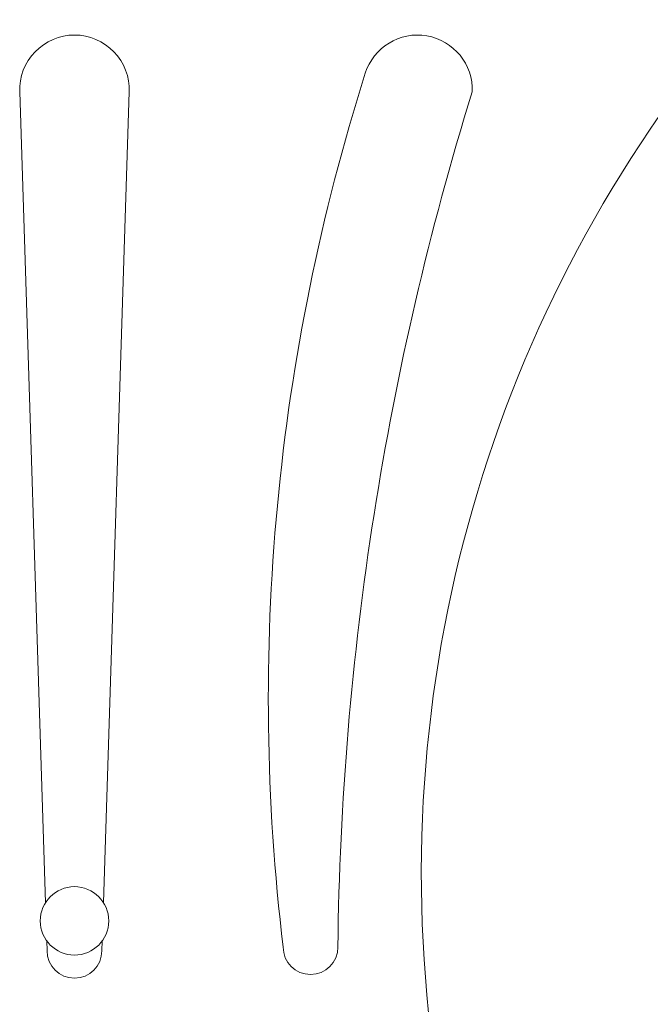
# Model space of a CAD drawing. Extents: x -63 to 76, y -11 to 81.
# Drawn here: x 53 to 56, y 1 to 6 of the extents above; entities that cross this region are included whole.
import ezdxf

# ---------------------------------------------------------------- set-up
doc = ezdxf.new("R2010")
doc.units = 0
doc.header["$MEASUREMENT"] = 0
doc.layers.get('0').update_dxf_attribs({"linetype": 'CONTINUOUS', "lineweight": 15})

msp = doc.modelspace()

# ---------------------------------------------------------------- linework, layer by layer
for p, q in [((52.7959, 1.7086), (52.6781, 5.4086)), ((53.0599, 1.7086), (53.1777, 5.4086)), ((52.8029, 1.4885), (52.8015, 1.5332)), ((53.0529, 1.4885), (53.0543, 1.5332))]:
    msp.add_line(p, q)
msp.add_circle((52.9279, 1.625), 0.1562)
for centre, radius, start, end in [((60.5587, 1.8403), 6.0483, 138.15713, 186.79173), ((52.9279, 5.4177), 0.25, 90, 182.0904), ((52.9279, 5.4177), 0.25, 357.9096, 90), ((54.493, 5.4177), 0.25, 357.9096, 162.4495), ((63.268, 2.6347), 9.4557, 162.4048, 186.85998), ((67.8155, 1.3562), 13.6864, 162.77716, 179.37582), ((52.9279, 1.4885), 0.125, 180, 270), ((52.9279, 1.4885), 0.125, 270, 360), ((54.005, 1.5053), 0.125, 180, 360)]:
    msp.add_arc(centre, radius, start, end)

doc.saveas('drawing.dxf')
